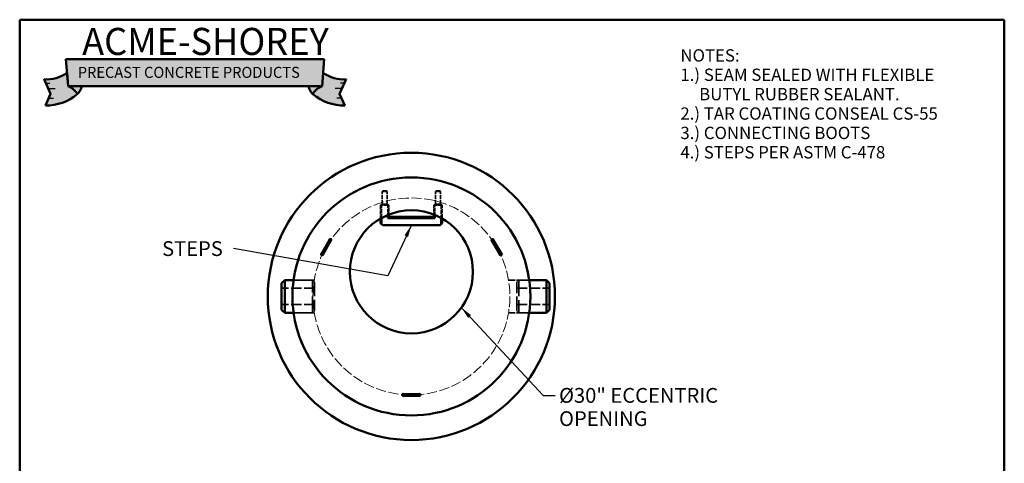
# Model space of a CAD drawing. Units: inches. Extents: x 7 to 248, y 7 to 322.
# Drawn here: x 7 to 248, y 214 to 322 of the extents above; entities that cross this region are included whole.
import ezdxf
from ezdxf.enums import TextEntityAlignment as Align

# ---------------------------------------------------------------- set-up
doc = ezdxf.new("R2010")
doc.units = ezdxf.units.IN
doc.header["$LTSCALE"] = 1620
doc.header["$MEASUREMENT"] = 0
doc.linetypes.add('DASHED', pattern=[0.2067, 0.1654, -0.0413])
for name, color, linetype, lineweight in [('Hidden Edges(ACME )', 7, 'DASHED', 35), ('Sketch Geometry(ACME )', 7, 'Continuous', 50), ('Symbols(ACME )', 7, 'Continuous', 25), ('Title (ANSI)', 7, 'Continuous', 50), ('Visible Edges(ACME )', 7, 'Continuous', 50)]:
    doc.layers.add(name, color=color, linetype=linetype, lineweight=lineweight)
doc.layers.add('obj', color=250, linetype='Continuous', lineweight=25, true_color=0x333333)
doc.styles.add('DEFAULT-ACME', font='arial.ttf')
doc.styles.get("Standard").update_dxf_attribs({"font": 'ROMANS.shx'})
doc.dimstyles.new('DEFAULT-ACME -09$7', dxfattribs={"dimscale": 30, "dimtxt": 0.1200000047683716, "dimasz": 0.09842519462108612, "dimexe": 0.125, "dimexo": 0.0625, "dimgap": 0.03149606299212598, "dimtad": 0, "dimtih": 1, "dimtoh": 1, "dimdec": 3, "dimrnd": 1e-08, "dimzin": 1, "dimdsep": 46, "dimlunit": 4, "dimtxsty": 'DEFAULT-ACME', "dimcen": 0.09, "dimdle": 0.3937007874015748, "dimclrd": 256, "dimclre": 256, "dimclrt": 7, "dimadec": 0, "dimazin": 0, "dimtfac": 0.8333333134651184, "dimtofl": 0, "dimtmove": 0, "dimatfit": 3, "dimfxl": 1, "dimfrac": 2, "dimtolj": 1, "dimtzin": 0, "dimlwd": 25, "dimlwe": 25, "dimarcsym": 0})

# ---------------------------------------------------------------- blocks, each defined once
blk = doc.blocks.new('Borders Back-Sheet2')
at = {"layer": 'obj', "true_color": 0xffbf00}
blk.add_hatch(color=40, dxfattribs=at).paths.add_polyline_path([(2.70785398968451, 10.20927958608878), (2.724476835754436, 10.42927958608878), (0.6259818238030315, 10.42927958608878), (0.6426046698729575, 10.20927958608878)])
h = blk.add_hatch(color=40, dxfattribs=at)
edge = h.paths.add_edge_path()
edge.add_arc((0.6762940751910071, 10.12328539359715), 0.04733534235275762, 27.59096119754079, 33.69630227081225)
edge.add_arc((0.606037313980897, 10.08998509610734), 0.1247731816411983, 28.51300640312043, 72.95811964827844)
edge.add_line((0.6426046698729603, 10.20927958608878), (0.6344753423958458, 10.31686958827259))
edge.add_arc((0.4650882714201812, 10.56874110136299), 0.3035312816171711, 266.9995173499557, 303.9213766419609, ccw=False)
edge.add_line((0.4492001181551549, 10.26562593264656), (0.5010388680013033, 10.14833564196563))
edge.add_line((0.5010388680013033, 10.14833564196563), (0.4586141270112498, 10.05234547596906))
edge.add_arc((0.461550086931483, 10.45351439872598), 0.4011796660432767, 269.5806875869146, 309.7808932130421)
h = blk.add_hatch(color=40, dxfattribs=at)
edge = h.paths.add_edge_path()
edge.add_line((2.891844532546219, 10.05234547596907), (2.849419791556166, 10.14833564196563))
edge.add_line((2.849419791556166, 10.14833564196563), (2.901258541402314, 10.26562593264656))
edge.add_arc((2.885370388137286, 10.56874110136299), 0.3035312816171694, 236.0786233580391, 273.00048265004466, ccw=False)
edge.add_line((2.715983317161621, 10.31686958827259), (2.70785398968451, 10.20927958608878))
edge.add_arc((2.744421345576575, 10.08998509610734), 0.1247731816411972, 107.0418803517224, 151.4869935968742)
edge.add_arc((2.674164584366432, 10.1232853935971), 0.04733534235275771, 146.3036977291059, 152.4090388023885)
edge.add_arc((2.888908572625992, 10.45351439872598), 0.4011796660432779, 230.2191067869568, 270.4193124130845)
at = {"layer": 'obj', "true_color": 0xcc9966}
h = blk.add_hatch(color=33, dxfattribs=at)
edge = h.paths.add_edge_path()
edge.add_arc((0.6762940751909988, 10.12328539359714), 0.04733534235276782, 27.59096119754198, 33.69630227081219)
edge.add_arc((0.6060373139808942, 10.08998509610734), 0.1247731816411975, 28.51300640312063, 72.95811964827878)
edge.add_line((0.6426046698729575, 10.20927958608878), (0.7550775788050531, 10.20927958608878))
edge.add_arc((0.6318349362079289, 10.23750468695836), 0.126433402522517, 313.11410253740746, 347.100544359833, ccw=False)
h = blk.add_hatch(color=33, dxfattribs=at)
edge = h.paths.add_edge_path()
edge.add_line((2.70785398968451, 10.20927958608878), (2.595381080752418, 10.20927958608878))
edge.add_arc((2.718623723349544, 10.23750468695836), 0.1264334025225169, 192.8994556401644, 226.8858974625904)
edge.add_arc((2.674164584366499, 10.12328539359719), 0.04733534235277343, 146.3036977291737, 152.4090388025267, ccw=False)
edge.add_arc((2.744421345576573, 10.08998509610734), 0.1247731816411972, 107.041880351721, 151.4869935968443, ccw=False)
at = {"layer": 'obj'}
for p, q in [((2.724476835754436, 10.42927958608878), (0.6259818238030308, 10.42927958608878)), ((0.6259818238030315, 10.42927958608878), (0.6426046698729575, 10.20927958608878)), ((2.70785398968451, 10.20927958608878), (2.724476835754436, 10.42927958608878)), ((0.5010388680013033, 10.14833564196563), (0.4492001181551556, 10.26562593264656)), ((2.849419791556166, 10.14833564196563), (2.901258541402314, 10.26562593264656)), ((0.4631391282704932, 10.23408754576252), (0.4936674734026901, 10.23408754576252)), ((0.4819482947091659, 10.19152994926173), (0.5382286661658038, 10.19152994926173)), ((0.6426046698729575, 10.20927958608878), (2.70785398968451, 10.20927958608878)), ((2.868510364848302, 10.19152994926173), (2.812229993391664, 10.19152994926173)), ((2.887319531286976, 10.23408754576252), (2.856791186154778, 10.23408754576252)), ((0.5010388680013033, 10.14833564196563), (0.4586141270112498, 10.05234547596907)), ((0.4857941280686935, 10.11384291242725), (0.5233482097273032, 10.11384291242725)), ((2.864664531488774, 10.11384291242725), (2.827110449830166, 10.11384291242725)), ((2.849419791556166, 10.14833564196563), (2.891844532546219, 10.05234547596907))]:
    blk.add_line(p, q, dxfattribs=at)
for centre, radius, start, end in [((0.4650882714201812, 10.56874110136299), 0.3035312816171701, 266.9995173499558, 303.6459778847641), ((2.885370388137291, 10.56874110136298), 0.3035312816171701, 236.3540221152339, 273.0004826500435), ((0.6060373139808939, 10.08998509610734), 0.1247731816411986, 28.51300640312325, 72.95811964827837), ((0.6318349362079246, 10.23750468695837), 0.1264334025225173, 313.1141025374096, 347.100544359835), ((2.718623723349539, 10.23750468695836), 0.1264334025225169, 192.8994556401664, 226.8858974625927), ((2.744421345576573, 10.08998509610734), 0.1247731816411986, 107.0418803517208, 151.486993596876), ((0.4615500869314827, 10.45351439872598), 0.4011796660432773, 269.5806875869146, 309.780893213042), ((0.6762940751909982, 10.12328539359715), 0.04733534235276422, 27.59096119753278, 33.696302270811), ((2.67416458436646, 10.12328539359714), 0.04733534235276422, 146.3036977291665, 152.4090388024384), ((2.888908572625987, 10.45351439872598), 0.4011796660432773, 230.2191067869578, 270.419312413085)]:
    blk.add_arc(centre, radius, start, end, dxfattribs=at)
at = {"layer": 'Sketch Geometry(ACME )'}
for p, q in [((8.249999999999998, 10.75), (0.2499999999999992, 10.75)), ((0.2499999999999992, 10.75), (0.2500000000000076, 0.2500000000000006)), ((8.250000000000002, 0.2499999999999981), (8.249999999999998, 10.75)), ((2.724476835754436, 10.42927958608878), (0.6259818238030315, 10.42927958608878)), ((0.6259818238030315, 10.42927958608878), (0.6426046698729575, 10.20927958608878)), ((2.70785398968451, 10.20927958608878), (2.724476835754436, 10.42927958608878)), ((0.4492001181551556, 10.26562593264656), (0.5010388680013033, 10.14833564196563)), ((0.6426046698729575, 10.20927958608878), (0.6344753423958458, 10.31686958827259)), ((2.715983317161621, 10.31686958827259), (2.70785398968451, 10.20927958608878)), ((2.849419791556166, 10.14833564196563), (2.901258541402314, 10.26562593264656)), ((0.7550775788050517, 10.20927958608878), (0.6426046698729575, 10.20927958608878)), ((0.6426046698729575, 10.20927958608878), (2.70785398968451, 10.20927958608878)), ((2.70785398968451, 10.20927958608878), (2.595381080752417, 10.20927958608878)), ((0.5010388680013033, 10.14833564196563), (0.4586141270112498, 10.05234547596907)), ((2.891844532546219, 10.05234547596907), (2.849419791556166, 10.14833564196563))]:
    blk.add_line(p, q, dxfattribs=at)
for centre, radius, start, end in [((0.4650882714201812, 10.56874110136299), 0.303531281617171, 266.9995173499556, 303.9213766419609), ((2.885370388137286, 10.56874110136299), 0.3035312816171693, 236.078623358039, 273.0004826500445), ((0.606037313980897, 10.08998509610734), 0.1247731816411983, 28.51300640312044, 72.95811964827847), ((0.6060373139808942, 10.08998509610734), 0.1247731816411975, 28.51300640312058, 72.95811964827858), ((0.6318349362079289, 10.23750468695836), 0.126433402522517, 313.1141025374075, 347.1005443598336), ((2.718623723349544, 10.23750468695836), 0.1264334025225169, 192.8994556401644, 226.8858974625899), ((2.744421345576575, 10.08998509610734), 0.1247731816411973, 107.0418803517224, 151.4869935968742), ((2.744421345576573, 10.08998509610734), 0.1247731816411972, 107.041880351721, 151.4869935968443), ((0.461550086931483, 10.45351439872598), 0.4011796660432767, 269.5806875869146, 309.7808932130421), ((0.6762940751910071, 10.12328539359715), 0.04733534235275761, 27.59096119754083, 33.69630227081229), ((0.6762940751909988, 10.12328539359714), 0.04733534235276781, 27.59096119754204, 33.69630227081223), ((2.674164584366432, 10.1232853935971), 0.04733534235275773, 146.3036977291042, 152.4090388023885), ((2.674164584366499, 10.12328539359719), 0.04733534235277344, 146.3036977291719, 152.4090388025265), ((2.888908572625992, 10.45351439872598), 0.401179666043278, 230.2191067869568, 270.4193124130845)]:
    blk.add_arc(centre, radius, start, end, dxfattribs=at)
at = {"layer": 'obj', "color": 7, "insert": (1.726436560617106, 10.68347978973175), "char_height": 0.2000000063828596, "width": 2.812283991504041, "attachment_point": 2, "line_spacing_factor": 0.2996409833431244}
blk.add_mtext('\\pxsm0.94;\\fCambria|b0|i0;\\W0.98;\\H0.2200; ACME-SHOREY  \\fTahoma|b1|i0;\\W0.98;\\H0.1000;\\P\\fTahoma|b1|i0;\\W0.98;\\H0.1000;\\P', dxfattribs=at)
at = {"layer": 'obj', "color": 242, "true_color": 0xcc0033, "insert": (0.7217630266686399, 10.3670834156569), "char_height": 0.0899999981790077, "attachment_point": 1, "line_spacing_factor": 0.421640008687973}
blk.add_mtext('\\fCambria|b1|i0;\\W0.97;\\H0.0900;PRECAST CONCRETE PRODUCTS', dxfattribs=at)
at = {"layer": 'Symbols(ACME )', "color": 7, "insert": (5.618123998016005, 10.50991654240003), "char_height": 0.1000000031914298, "attachment_point": 1, "line_spacing_factor": 0.9442214965820312, "style": 'DEFAULT-ACME'}
blk.add_mtext('\\fArial|b0|i0;\\H0.1000;NOTES:\\P\\fArial|b0|i0;\\H0.1000;1.) SEAM SEALED WITH FLEXIBLE\\P\\fArial|b0|i0;\\H0.1000;     BUTYL RUBBER SEALANT.\\P\\fArial|b0|i0;\\H0.1000;2.) TAR COATING CONSEAL CS-55\\P\\fArial|b0|i0;\\H0.1000;3.) CONNECTING BOOTS\\P\\fArial|b0|i0;\\H0.1000;4.) STEPS PER ASTM C-478', dxfattribs=at)
at = {"layer": 'Symbols(ACME )', "color": 7, "lineweight": 30, "flags": 63}
for tag, height, p in [('Co.', 0.159999998066369, (6.005000000000001, 0.699999999999998)), ('Date', 0.1200000014830762, (7.170000000000001, 0.6699999999999982)), ('Sheet', 0.1000000031914298, (7.73, 0.3899999999999981)), ('Ch#', 0.1000000031914298, (6.48, 0.3899999999999981)), ('Pg#', 0.1000000031914298, (7.060000000000001, 0.3899999999999981))]:
    blk.add_attdef(tag, text='', height=height, dxfattribs=at).set_placement(p, align=Align.TOP_LEFT)
at = {"layer": 'Title (ANSI)', "color": 7, "lineweight": 30, "flags": 63}
for tag, height, p in [('<Name>^M', 0.1799999963580154, (1.250000000000002, 1.192499999999995)), ('ITEM:', 0.159999998066369, (6.078525299184477, 1.002629679341463))]:
    blk.add_attdef(tag, text='', height=height, dxfattribs=at).set_placement(p, align=Align.TOP_LEFT)

msp = doc.modelspace()

# ---------------------------------------------------------------- linework, layer by layer
at = {"layer": 'Hidden Edges(ACME )', "ltscale": 0.0002059913385892287}
for p, q in [((95.9755390751086, 280.7963934579028), (95.85053907510861, 280.6713934579028)), ((96.97553907510861, 280.7963934579028), (97.1005390751086, 280.6713934579028)), ((108.9755390751086, 280.7963934579028), (108.8505390751086, 280.6713934579028)), ((109.9755390751086, 280.7963934579028), (110.1005390751086, 280.6713934579028))]:
    msp.add_line(p, q, dxfattribs=at)
at = {"layer": 'Hidden Edges(ACME )', "ltscale": 0.002306705573573709}
for p, q in [((97.1005390751086, 280.6713934579028), (95.85053907510861, 280.6713934579028)), ((110.1005390751086, 280.6713934579028), (108.8505390751086, 280.6713934579028))]:
    msp.add_line(p, q, dxfattribs=at)
at = {"layer": 'Hidden Edges(ACME )', "ltscale": 0.00352536397986114}
for p, q in [((95.85053907510861, 277.6713934579027), (95.85053907510861, 280.6713934579028)), ((97.1005390751086, 277.6713934579027), (97.1005390751086, 280.6713934579028)), ((108.8505390751086, 277.6713934579028), (108.8505390751086, 280.6713934579028)), ((110.1005390751086, 277.6713934579028), (110.1005390751086, 280.6713934579028))]:
    msp.add_line(p, q, dxfattribs=at)
at = {"layer": 'Hidden Edges(ACME )', "ltscale": 0.001844994141720235}
for p, q in [((95.9755390751086, 280.7963934579028), (96.97553907510861, 280.7963934579028)), ((108.9755390751086, 280.7963934579028), (109.9755390751086, 280.7963934579028))]:
    msp.add_line(p, q, dxfattribs=at)
at = {"layer": 'Hidden Edges(ACME )', "ltscale": 0.0004138345248065889}
for p, q in [((95.47553907510863, 277.2963934579028), (95.72553907510861, 277.5463934579027)), ((95.72553907510861, 277.2963934579028), (95.47553907510863, 277.2963934579028)), ((95.72553907510861, 277.5463934579027), (95.72553907510861, 277.2963934579028)), ((97.22553907510861, 277.5463934579027), (97.47553907510861, 277.2963934579028)), ((97.22553907510861, 277.2963934579028), (97.22553907510861, 277.5463934579027)), ((97.47553907510861, 277.2963934579028), (97.22553907510861, 277.2963934579028)), ((108.4755390751086, 277.2963934579028), (108.7255390751086, 277.5463934579028)), ((108.7255390751086, 277.2963934579028), (108.4755390751086, 277.2963934579028)), ((108.7255390751086, 277.5463934579028), (108.7255390751086, 277.2963934579028)), ((110.2255390751086, 277.5463934579028), (110.4755390751086, 277.2963934579028)), ((110.2255390751086, 277.2963934579028), (110.2255390751086, 277.5463934579028)), ((110.4755390751086, 277.2963934579028), (110.2255390751086, 277.2963934579028))]:
    msp.add_line(p, q, dxfattribs=at)
at = {"layer": 'Hidden Edges(ACME )', "ltscale": 0.00381182599812746}
for p, q in [((95.47553907510863, 277.2963934579028), (95.47553907510863, 274.0527492474195)), ((110.4755390751086, 274.0527492474194), (110.4755390751086, 277.2963934579028))]:
    msp.add_line(p, q, dxfattribs=at)
at = {"layer": 'Hidden Edges(ACME )', "ltscale": 0.000252703030128032}
for p, q in [((95.72553907510861, 277.2963934579028), (95.60053907510861, 277.4213934579027)), ((97.22553907510861, 277.2963934579028), (97.35053907510861, 277.4213934579027)), ((108.7255390751086, 277.2963934579028), (108.6005390751086, 277.4213934579027)), ((110.2255390751086, 277.2963934579028), (110.3505390751086, 277.4213934579027))]:
    msp.add_line(p, q, dxfattribs=at)
at = {"layer": 'Hidden Edges(ACME )', "ltscale": 0.0008799521019682288}
for p, q in [((96.4755390751086, 277.5463934579027), (95.72553907510861, 277.5463934579027)), ((97.22553907510861, 277.5463934579027), (96.4755390751086, 277.5463934579027)), ((109.4755390751086, 277.5463934579028), (108.7255390751086, 277.5463934579028)), ((110.2255390751086, 277.5463934579028), (109.4755390751086, 277.5463934579028))]:
    msp.add_line(p, q, dxfattribs=at)
at = {"layer": 'Hidden Edges(ACME )', "ltscale": 0.001761756138876081}
for p, q in [((95.72553907510861, 277.2963934579028), (97.22553907510861, 277.2963934579028)), ((108.7255390751086, 277.2963934579028), (110.2255390751086, 277.2963934579028))]:
    msp.add_line(p, q, dxfattribs=at)
at = {"layer": 'Hidden Edges(ACME )', "ltscale": 0.003645852906629443}
for p, q in [((95.72553907510861, 274.1939141773218), (95.72553907510861, 277.2963934579028)), ((110.2255390751086, 277.2963934579028), (110.2255390751086, 274.1939141773217))]:
    msp.add_line(p, q, dxfattribs=at)
at = {"layer": 'Hidden Edges(ACME )', "ltscale": 0.002796258311718702}
for p, q in [((97.22553907510861, 277.2963934579028), (97.22553907510861, 274.9165191931503)), ((108.7255390751086, 274.9165191931502), (108.7255390751086, 277.2963934579028))]:
    msp.add_line(p, q, dxfattribs=at)
at = {"layer": 'Hidden Edges(ACME )', "ltscale": 0.002677350305020809}
for p, q in [((97.47553907510861, 275.0176539276057), (97.47553907510861, 277.2963934579028)), ((108.4755390751086, 277.2963934579028), (108.4755390751086, 275.0176539276057))]:
    msp.add_line(p, q, dxfattribs=at)
at = {"layer": 'Hidden Edges(ACME )', "ltscale": 0.009404057636857033}
for p, q in [((79.34146767499053, 257.0623681906528), (71.34146767499051, 257.0623681906528)), ((128.658547670825, 257.0623681906528), (136.658547670825, 257.0623681906528)), ((79.34146767499053, 253.0623681906528), (71.34146767499051, 253.0623681906528)), ((128.658547670825, 253.0623681906528), (136.658547670825, 253.0623681906528))]:
    msp.add_line(p, q, dxfattribs=at)
at = {"layer": 'Hidden Edges(ACME )', "ltscale": 0.005945615004748106}
for p, q in [((74.25272584241853, 259.0623681906528), (79.31121994271021, 259.0623681906528)), ((126.6398582075071, 259.0623681906528), (131.6983523077988, 259.0623681906528)), ((74.25272584241853, 251.0623681906528), (79.31121994271021, 251.0623681906528)), ((126.6398582075071, 251.0623681906528), (131.6983523077988, 251.0623681906528))]:
    msp.add_line(p, q, dxfattribs=at)
at = {"layer": 'Hidden Edges(ACME )', "ltscale": 0.00539330905303359}
for p, q in [((78.84146767499051, 259.0623681906528), (74.25272584241836, 259.0623681906528)), ((78.84146767499053, 251.0623681906527), (74.25272584241839, 251.0623681906527))]:
    msp.add_line(p, q, dxfattribs=at)
at = {"layer": 'Hidden Edges(ACME )', "ltscale": 0.01477291528135538}
for p, q in [((78.84146767499053, 251.0623681906527), (78.84146767499053, 259.0623681906528)), ((129.158547670825, 259.0623681906528), (129.158547670825, 251.0623681906527))]:
    msp.add_line(p, q, dxfattribs=at)
at = {"layer": 'Hidden Edges(ACME )', "ltscale": 0.0008295209263451397}
for p, q in [((79.34146767499053, 258.5623681906528), (78.84146767499053, 259.0623681906528)), ((128.658547670825, 258.5623681906528), (129.158547670825, 259.0623681906528)), ((79.34146767499053, 251.5623681906528), (78.84146767499054, 251.0623681906527)), ((128.658547670825, 251.5623681906528), (129.158547670825, 251.0623681906527))]:
    msp.add_line(p, q, dxfattribs=at)
at = {"layer": 'Hidden Edges(ACME )', "ltscale": 0.01292607001960278}
for p, q in [((79.34146767499053, 258.5623681906528), (79.34146767499053, 251.5623681906528)), ((128.658547670825, 251.5623681906528), (128.658547670825, 258.5623681906528))]:
    msp.add_line(p, q, dxfattribs=at)
at = {"layer": 'Hidden Edges(ACME )', "ltscale": 0.002984294667840004}
for p, q in [((129.158547670825, 259.0623681906528), (131.6983523077988, 259.0623681906528)), ((129.158547670825, 251.0623681906527), (131.6983523077988, 251.0623681906527))]:
    msp.add_line(p, q, dxfattribs=at)
at = {"layer": 'Hidden Edges(ACME )', "linetype": 'DASHED', "lineweight": 18, "ltscale": 0.009381977841258049}
msp.add_circle((102.9755390751086, 255.0623681906528), 23.99999999999999, dxfattribs=at)
at = {"layer": 'Hidden Edges(ACME )', "ltscale": 0.0002290038974024355}
for centre, start, end in [((95.72553907510861, 277.6713934579027), 270, 0), ((97.2255390751086, 277.6713934579027), 180, 270), ((108.7255390751086, 277.6713934579028), 270, 0), ((110.2255390751086, 277.6713934579028), 180, 270)]:
    msp.add_arc(centre, 0.1249999999999999, start, end, dxfattribs=at)
at = {"layer": 'Hidden Edges(ACME )', "ltscale": 0.0006907153874635696}
for centre, radius, start, end in [((83.19092938428201, 268.7944189982217), 0.1875000000000001, 149.9999999999975, 329.9999999999975), ((122.760148765935, 268.7944189982217), 0.1874999999999999, 210.0000000000009, 30.00000000000085), ((81.19092938428203, 265.330317383084), 0.1875000000000001, 329.9999999999975, 149.9999999999975), ((124.760148765935, 265.330317383084), 0.1875, 30.00000000000089, 210.0000000000009), ((100.9755390751085, 231.062368190653), 0.1874999999999999, 270, 90), ((104.9755390751085, 231.062368190653), 0.1874999999999999, 90, 270)]:
    msp.add_arc(centre, radius, start, end, dxfattribs=at)
at = {"layer": 'Hidden Edges(ACME )', "ltscale": 0.0004966978449374437}
for centre, radius, start, end in [((83.19092938428204, 268.7944189982217), 0.2499999999999999, 191.4096221092921, 288.590377890744), ((122.760148765935, 268.7944189982217), 0.2500000000000009, 251.409622109237, 348.5903778906979), ((81.19092938428204, 265.330317383084), 0.2499999999999978, 11.40962210925349, 108.5903778907159), ((124.760148765935, 265.3303173830839), 0.2499999999999983, 71.4096221092978, 168.5903778907564), ((100.9755390751086, 231.0623681906529), 0.2499999999999984, 311.4096221093083, 48.59037789076686), ((104.9755390751085, 231.0623681906529), 0.2499999999999975, 131.4096221092368, 228.5903778906917)]:
    msp.add_arc(centre, radius, start, end, dxfattribs=at)
at = {"layer": 'Visible Edges(ACME )'}
for p, q in [((95.47553907510863, 274.0527492474195), (95.47553907510863, 272.9213934579027)), ((95.72553907510861, 272.6713934579028), (95.72553907510861, 274.1939141773218)), ((97.22553907510861, 274.9165191931503), (97.22553907510861, 274.1713934579027)), ((97.62198568451534, 274.5678400673094), (97.22553907510861, 274.1713934579027)), ((97.22553907510861, 274.1713934579027), (108.7255390751086, 274.1713934579028)), ((97.47553907510861, 274.9213934579028), (97.47553907510861, 275.0176539276057)), ((107.9755390751086, 274.4213934579028), (97.97553907510861, 274.4213934579028)), ((108.3290924657018, 274.5678400673095), (108.7255390751086, 274.1713934579028)), ((108.4755390751086, 275.0176539276057), (108.4755390751086, 274.9213934579028)), ((108.7255390751086, 274.1713934579028), (108.7255390751086, 274.9165191931502)), ((110.2255390751086, 274.1939141773217), (110.2255390751086, 272.6713934579028)), ((110.4755390751086, 272.9213934579028), (110.4755390751086, 274.0527492474194)), ((95.72553907510861, 272.6713934579028), (95.47553907510863, 272.9213934579027)), ((95.97553907510863, 272.4213934579028), (95.72553907510861, 272.6713934579028)), ((95.97553907510863, 272.4213934579028), (109.9755390751086, 272.4213934579028)), ((110.2255390751086, 272.6713934579028), (109.9755390751086, 272.4213934579028)), ((110.4755390751086, 272.9213934579028), (110.2255390751086, 272.6713934579028)), ((83.02854962107244, 268.8881689982217), (81.02854962107246, 265.424067383084)), ((124.9225285291446, 265.424067383084), (122.9225285291446, 268.8881689982217)), ((81.35330914749161, 265.236567383084), (83.3533091474916, 268.7006689982217)), ((122.5977690027254, 268.7006689982217), (124.5977690027254, 265.236567383084)), ((71.34146767499051, 258.3123681906528), (72.09146767499051, 259.0623681906528)), ((71.34146767499051, 251.8123681906528), (71.34146767499051, 258.3123681906528)), ((72.09146767499053, 259.0623681906528), (72.09146767499053, 251.0623681906527)), ((74.25272584241836, 259.0623681906528), (72.09146767499051, 259.0623681906528)), ((131.6983523077988, 259.0623681906528), (135.908547670825, 259.0623681906528)), ((135.908547670825, 251.0623681906527), (135.908547670825, 259.0623681906528)), ((136.658547670825, 258.3123681906528), (135.908547670825, 259.0623681906528)), ((136.658547670825, 258.3123681906528), (136.658547670825, 251.8123681906528)), ((71.34146767499051, 251.8123681906528), (72.09146767499053, 251.0623681906527)), ((74.25272584241839, 251.0623681906527), (72.09146767499053, 251.0623681906527)), ((131.6983523077988, 251.0623681906527), (135.908547670825, 251.0623681906527)), ((136.658547670825, 251.8123681906528), (135.908547670825, 251.0623681906527)), ((104.9755390751085, 231.249868190653), (100.9755390751085, 231.249868190653)), ((100.9755390751085, 230.874868190653), (104.9755390751085, 230.874868190653))]:
    msp.add_line(p, q, dxfattribs=at)
for centre, radius in [((102.9755390751087, 255.0623681906528), 34.99999999999999), ((102.9755390751085, 255.0623681906528), 28.99999999999991), ((102.9755390751085, 261.0623681906528), 14.99999999999995)]:
    msp.add_circle(centre, radius, dxfattribs=at)
for centre, radius, start, end in [((97.97553907510861, 274.9213934579028), 0.4999999999999996, 180, 225.0000000000016), ((97.97553907510861, 274.9213934579028), 0.5, 225.0000000000016, 270), ((107.9755390751086, 274.9213934579028), 0.5, 270, 314.9999999999983), ((107.9755390751086, 274.9213934579028), 0.4999999999999994, 314.9999999999983, 0), ((83.19092938428204, 268.7944189982217), 0.2499999999999996, 288.5903778907417, 191.4096221092827), ((83.19092938428201, 268.7944189982217), 0.1875000000000001, 329.9999999999975, 149.9999999999975), ((122.760148765935, 268.7944189982217), 0.2499999999999958, 348.590377890697, 251.4096221092323), ((122.760148765935, 268.7944189982217), 0.1874999999999999, 30.00000000000089, 210.0000000000009), ((81.19092938428206, 265.330317383084), 0.2499999999999954, 108.5903778907136, 11.40962210925395), ((81.19092938428203, 265.330317383084), 0.1875000000000001, 149.9999999999975, 329.9999999999975), ((124.760148765935, 265.3303173830839), 0.2499999999999969, 168.5903778907564, 71.40962210929777), ((124.760148765935, 265.330317383084), 0.1875, 210.0000000000009, 30.00000000000085), ((100.9755390751086, 231.0623681906529), 0.2499999999999994, 48.59037789076319, 311.4096221093083), ((100.9755390751085, 231.062368190653), 0.1874999999999999, 90, 270), ((104.9755390751085, 231.0623681906529), 0.2499999999999986, 228.5903778906917, 131.4096221092331), ((104.9755390751085, 231.062368190653), 0.1874999999999999, 270, 90)]:
    msp.add_arc(centre, radius, start, end, dxfattribs=at)

# ---------------------------------------------------------------- block references
at = {"xscale": 30, "yscale": 30, "zscale": 30}
msp.add_blockref('Borders Back-Sheet2', (0, 0), dxfattribs=at)

# ---------------------------------------------------------------- texts
at = {"layer": 'Symbols(ACME )', "color": 7, "insert": (42.20739617426565, 268.5130936180801), "char_height": 3.600000044492286, "width": 16.49634152885497, "attachment_point": 1, "style": 'DEFAULT-ACME'}
msp.add_mtext('\\fArial|b0|i0;STEPS', dxfattribs=at)
at = {"layer": 'Symbols(ACME )', "color": 7, "insert": (138.9661435151098, 232.7456229837734), "char_height": 3.600000044492286, "width": 42.03384222946767, "attachment_point": 1, "line_spacing_factor": 0.9442214369773865, "style": 'DEFAULT-ACME'}
msp.add_mtext('\\fArial|b0|i0;Ø30" ECCENTRIC\\P\\fArial|b0|i0;OPENING', dxfattribs=at)

# ---------------------------------------------------------------- leaders
at = {"layer": 'Symbols(ACME )', "color": 156, "linetype": 'Continuous', "lineweight": 25, "true_color": 0x004080, "annotation_type": 0, "has_hookline": 1}
for points, hookline_direction, text_width in [([(102.9755390751086, 272.4213934579028), (97.21145413020541, 260.0844023616062), (59.6486195928844, 266.713093595834)], 1, 16.00109160294116), ([(115.1597679426288, 252.3133929990155), (135.0685057867135, 230.9456229615273), (138.0212616253461, 230.9456229615273)], 0, 41.62346572588284)]:
    msp.add_leader(points, dimstyle='DEFAULT-ACME -09$7', override={"dimtad": 0}, dxfattribs=dict(at, hookline_direction=hookline_direction, text_width=text_width))

doc.saveas('drawing.dxf')
